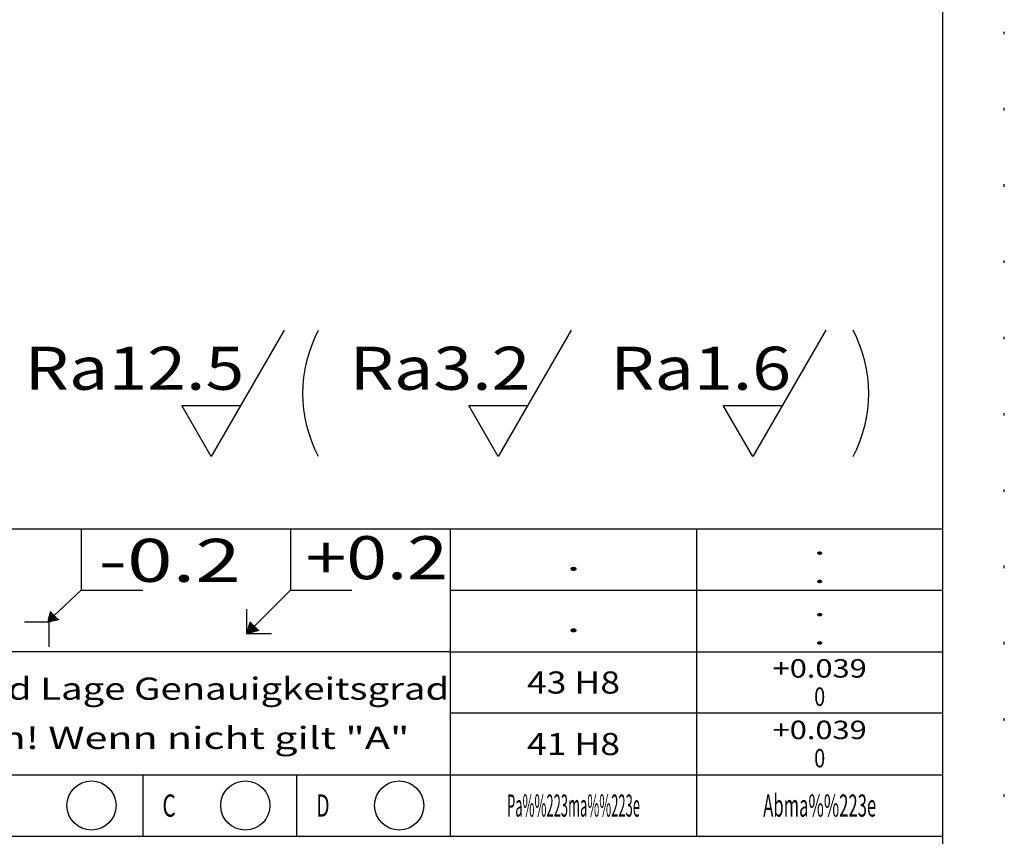
# Model space of a CAD drawing. Extents: x 0 to 210, y 0 to 148.
# Drawn here: x 170 to 210, y 32 to 66 of the extents above; entities that cross this region are included whole.
import ezdxf
from ezdxf.enums import TextEntityAlignment as Align

# ---------------------------------------------------------------- set-up
doc = ezdxf.new("R2010")
doc.units = 0
doc.header["$LTSCALE"] = 12
for name, pattern in [('S10', [0]), ('SL0', [0]), ('SL1', [0.25, 0, -0.25]), ('SL5', [0])]:
    doc.linetypes.add(name, pattern=pattern)
doc.layers.add('74', color=7, linetype='CONTINUOUS')
doc.styles.add('ST1', font='medtext', dxfattribs={"width": 0.9, "height": 2.5})
doc.styles.add('ZT2', font='medtext', dxfattribs={"width": 0.9, "height": 3.5})

# ---------------------------------------------------------------- blocks, each defined once
blk = doc.blocks.new('MEDCLUMP_ZUC_261_')
at = {"layer": '74', "color": 3, "linetype": 'SL5'}
blk.add_lwpolyline([(180.743004, 53.067102), (177.780174, 47.935328), (176.584038, 50.007837), (178.976738, 50.007837)], dxfattribs=at)
at = {"layer": '74', "color": 3, "style": 'ZT2', "width": 0.85}
blk.add_text('Ra12.5', height=1.75, dxfattribs=at).set_placement((170.198641, 50.647425), (179.12364, 50.647425), align=Align.FIT)
blk = doc.blocks.new('MEDCLUMP_TER_260_')
at = {"layer": 'MISC'}
blk.add_blockref('MEDCLUMP_ZUC_261_', (0, 0), dxfattribs=at)
blk = doc.blocks.new('MEDCLUMP_SET_259_')
at = {"layer": 'MISC'}
blk.add_blockref('MEDCLUMP_TER_260_', (0, 0), dxfattribs=at)
blk = doc.blocks.new('MEDCLUMP_ZUC_267_')
at = {"layer": '74', "color": 3, "linetype": 'SL5'}
blk.add_lwpolyline([(182.142242, 47.935328, -0.247557), (182.142242, 53.067118)], format="xyb", dxfattribs=at)
blk = doc.blocks.new('MEDCLUMP_TER_266_')
at = {"layer": 'MISC'}
blk.add_blockref('MEDCLUMP_ZUC_267_', (0, 0), dxfattribs=at)
blk = doc.blocks.new('MEDCLUMP_SET_265_')
at = {"layer": 'MISC'}
blk.add_blockref('MEDCLUMP_TER_266_', (0, 0), dxfattribs=at)
blk = doc.blocks.new('MEDCLUMP_ZUC_271_')
at = {"layer": '74', "color": 3, "linetype": 'SL5'}
blk.add_lwpolyline([(192.406799, 53.067102), (189.44397, 47.935328), (188.247818, 50.007837), (190.640518, 50.007837)], dxfattribs=at)
at = {"layer": '74', "color": 3, "style": 'ZT2', "width": 0.84}
blk.add_text('Ra3.2', height=1.75, dxfattribs=at).set_placement((183.399913, 50.647425), (190.749913, 50.647425), align=Align.FIT)
blk = doc.blocks.new('MEDCLUMP_TER_270_')
at = {"layer": 'MISC'}
blk.add_blockref('MEDCLUMP_ZUC_271_', (0, 0), dxfattribs=at)
blk = doc.blocks.new('MEDCLUMP_SET_269_')
at = {"layer": 'MISC'}
blk.add_blockref('MEDCLUMP_TER_270_', (0, 0), dxfattribs=at)
blk = doc.blocks.new('MEDCLUMP_ZUC_277_')
at = {"layer": '74', "color": 3, "linetype": 'SL5'}
blk.add_lwpolyline([(202.743004, 53.067102), (199.780174, 47.935328), (198.584023, 50.007837), (200.976723, 50.007837)], dxfattribs=at)
at = {"layer": '74', "color": 3, "style": 'ZT2', "width": 0.84}
blk.add_text('Ra1.6', height=1.75, dxfattribs=at).set_placement((193.986118, 50.647425), (201.336117, 50.647425), align=Align.FIT)
blk = doc.blocks.new('MEDCLUMP_TER_276_')
at = {"layer": 'MISC'}
blk.add_blockref('MEDCLUMP_ZUC_277_', (0, 0), dxfattribs=at)
blk = doc.blocks.new('MEDCLUMP_SET_275_')
at = {"layer": 'MISC'}
blk.add_blockref('MEDCLUMP_TER_276_', (0, 0), dxfattribs=at)
blk = doc.blocks.new('MEDCLUMP_ZUC_283_')
at = {"layer": '74', "color": 3, "linetype": 'SL5'}
blk.add_lwpolyline([(203.857742, 47.935328, 0.247559), (203.857742, 53.067118)], format="xyb", dxfattribs=at)
blk = doc.blocks.new('MEDCLUMP_TER_282_')
at = {"layer": 'MISC'}
blk.add_blockref('MEDCLUMP_ZUC_283_', (0, 0), dxfattribs=at)
blk = doc.blocks.new('MEDCLUMP_SET_281_')
at = {"layer": 'MISC'}
blk.add_blockref('MEDCLUMP_TER_282_', (0, 0), dxfattribs=at)
blk = doc.blocks.new('MEDCLUMP_ZUC_401_')
at = {"layer": 'DRAWING_HEAD', "color": 2, "style": 'ST1'}
for s, height, width, p, p2 in [('.', 0.75, 0.6, (202.274908, 43.949936), (202.724908, 43.949936)), ('.', 0.9, 0.6, (192.22997, 43.299962), (192.769969, 43.299962)), ('.', 0.75, 0.6, (202.274908, 42.799957), (202.724908, 42.799957)), ('.', 0.75, 0.6, (202.274908, 41.449959), (202.724908, 41.449959)), ('.', 0.9, 0.6, (192.22997, 40.79997), (192.769969, 40.79997)), ('.', 0.75, 0.6, (202.274908, 40.299965), (202.724908, 40.299965)), ('+0.039', 0.75, 0.85, (200.587409, 38.949966), (204.412408, 38.949966)), ('43 H8', 0.9, 0.84, (190.60997, 38.299985), (194.389969, 38.299985)), ('0', 0.75, 0.6, (202.274908, 37.799973), (202.724908, 37.799973)), ('+0.039', 0.75, 0.85, (200.587409, 36.449974), (204.412408, 36.449974)), ('41 H8', 0.9, 0.84, (190.60997, 35.799977), (194.389969, 35.799977)), ('0', 0.75, 0.6, (202.274908, 35.299965), (202.724908, 35.299965))]:
    blk.add_text(s, height=height, dxfattribs=dict(at, width=width)).set_placement(p, p2, align=Align.FIT)
blk = doc.blocks.new('MEDCLUMP_ZUC_426_')
at = {"layer": 'MISC', "color": 7, "linetype": 'S10'}
blk.add_lwpolyline([(115.000061, 2.5), (115.000061, 44.999954), (207.499969, 44.999954)], dxfattribs=at)
blk = doc.blocks.new('MEDCLUMP_ZUC_586_')
at = {"layer": 'DRAWING_HEAD', "color": 2, "style": 'ST1'}
for s, width, p, p2 in [('Form und Lage Genauigkeitsgrad', 0.89, (163.424761, 38.05), (187.454759, 38.05)), ('angeben! Wenn nicht gilt "A"', 0.889286, (163.424761, 36.05), (185.834759, 36.05)), ('C', 0.6, (175.799761, 33.3), (176.339761, 33.3)), ('D', 0.6, (182.049761, 33.3), (182.589761, 33.3)), ('Pa%%223ma%%223e', 0.857143, (189.8, 33.299977), (195.2, 33.299977)), ('Abma%%223e', 0.85, (200.205031, 33.29997), (204.79503, 33.29997))]:
    blk.add_text(s, height=0.9, dxfattribs=dict(at, width=width)).set_placement(p, p2, align=Align.FIT)
blk = doc.blocks.new('MEDCLUMP_CRH_661_')
at = {"layer": 'DRAWING_HEAD', "color": 2, "linetype": 'SL0'}
for points in [[(179.524506, 41.037827), (179.236908, 40.750237)], [(179.249817, 40.798523), (179.506805, 41.055511)], [(179.262329, 40.740303), (179.542145, 41.020119)], [(179.489136, 41.073196), (179.262756, 40.846832)], [(179.275696, 40.895134), (179.471436, 41.090881)], [(179.453766, 41.108566), (179.288635, 40.943443)], [(179.301544, 40.991722), (179.436066, 41.126251)], [(179.559845, 41.002434), (179.310638, 40.75322)], [(179.418396, 41.143936), (179.314484, 41.040031)], [(179.327423, 41.088341), (179.400696, 41.161621)], [(179.383026, 41.179306), (179.340332, 41.13662)], [(179.353271, 41.184914), (179.365356, 41.196976)], [(179.358917, 40.766151), (179.577515, 40.984749)], [(179.595215, 40.967064), (179.407227, 40.779091)], [(179.455505, 40.792), (179.612885, 40.949379)], [(179.630585, 40.931694), (179.503815, 40.804939)], [(179.552124, 40.817871), (179.648254, 40.914009)], [(179.665955, 40.896324), (179.600403, 40.830788)], [(179.648712, 40.843727), (179.683624, 40.878639)], [(179.701324, 40.860954), (179.697021, 40.856659)]]:
    blk.add_lwpolyline(points, dxfattribs=at)
blk = doc.blocks.new('MEDCLUMP_CRH_682_')
at = {"layer": 'DRAWING_HEAD', "color": 2, "linetype": 'SL0'}
for points in [[(172.499939, 42.499977), (172.499939, 42.499969)], [(171.215698, 41.534111), (171.288971, 41.607391)], [(171.271301, 41.625076), (171.228607, 41.58239)], [(171.241547, 41.630684), (171.253632, 41.642746)], [(171.412781, 41.483597), (171.125183, 41.196007)], [(171.138092, 41.244293), (171.395081, 41.501282)], [(171.150604, 41.186073), (171.43042, 41.465889)], [(171.377411, 41.518967), (171.151031, 41.292603)], [(171.163971, 41.340904), (171.359711, 41.536652)], [(171.342041, 41.554337), (171.17691, 41.389214)], [(171.189819, 41.437492), (171.324341, 41.572021)], [(171.44812, 41.448204), (171.198914, 41.19899)], [(171.306671, 41.589706), (171.202759, 41.485802)], [(171.247192, 41.211922), (171.46579, 41.430519)], [(171.48349, 41.412834), (171.295502, 41.224861)], [(171.343781, 41.23777), (171.50116, 41.395149)], [(171.51886, 41.377464), (171.39209, 41.25071)], [(171.440399, 41.263641), (171.53653, 41.359779)], [(171.55423, 41.342094), (171.488678, 41.276558)], [(171.536987, 41.289497), (171.571899, 41.324409)], [(171.5896, 41.306725), (171.585297, 41.302429)]]:
    blk.add_lwpolyline(points, dxfattribs=at)
blk = doc.blocks.new('MEDCLUMP_ZUC_647_')
at = {"layer": 'DRAWING_HEAD', "color": 2, "linetype": 'SL0'}
for points in [[(172.499939, 44.999954), (172.499939, 42.499962), (174.999939, 42.499962)], [(180.999969, 44.999954), (180.999969, 42.499969), (183.499969, 42.499969)], [(197.499969, 44.999916), (197.499969, 32.5)], [(172.499939, 42.499962), (171.406494, 41.477325)], [(180.999969, 42.499969), (179.232178, 40.732201)], [(187.5, 42.499977), (207.499939, 42.499977)], [(180.232178, 40.732201), (179.232178, 40.732201), (179.232178, 41.732201)], [(179.232178, 40.732201), (179.358551, 41.203918), (179.703827, 40.858551), (179.232147, 40.732201)], [(171.198944, 40.198997), (171.198944, 41.198997), (170.198944, 41.198997)], [(187.5, 39.999985), (207.500061, 39.999985)], [(207.500061, 37.499992), (187.5, 37.499992)], [(146, 34.999985), (207.499969, 34.999985)], [(175, 34.999985), (175, 32.5)], [(181.25, 34.999985), (181.25, 32.5)]]:
    blk.add_lwpolyline(points, dxfattribs=at)
for centre in [(172.916656, 33.749992), (179.166656, 33.749992), (185.416656, 33.749992)]:
    blk.add_circle(centre, 1, dxfattribs=at)
at = {"layer": 'MISC'}
for name in ['MEDCLUMP_CRH_682_', 'MEDCLUMP_CRH_661_']:
    blk.add_blockref(name, (0, 0), dxfattribs=at)
at = {"layer": 'DRAWING_HEAD', "color": 3, "style": 'ZT2', "width": 0.825}
for s, p, p2 in [('-0.2', (173.208116, 42.840652), (178.983116, 42.840652)), ('+0.2', (181.619646, 42.948341), (187.394645, 42.948341))]:
    blk.add_text(s, height=1.75, dxfattribs=at).set_placement(p, p2, align=Align.FIT)
blk = doc.blocks.new('MEDCLUMP_ZUC_733_')
at = {"layer": 'DRAWING_HEAD', "color": 7, "linetype": 'S10'}
for points in [[(187.5, 32.5), (187.5, 44.999916)], [(187.5, 39.999985), (145.999969, 39.999985)], [(115.000061, 32.5), (207.500061, 32.5)]]:
    blk.add_lwpolyline(points, dxfattribs=at)
blk = doc.blocks.new('MEDCLUMP_TER_400_')
at = {"layer": 'MISC'}
for name in ['MEDCLUMP_ZUC_426_', 'MEDCLUMP_ZUC_647_', 'MEDCLUMP_ZUC_733_', 'MEDCLUMP_ZUC_586_', 'MEDCLUMP_ZUC_401_']:
    blk.add_blockref(name, (0, 0), dxfattribs=at)
blk = doc.blocks.new('MEDCLUMP_ZUC_790_')
at = {"layer": 'DRAWING_HEAD', "color": 2, "linetype": 'SL1'}
blk.add_lwpolyline([(0, 148.5), (0, 0), (210, 0), (210, 148.5), (0, 148.5)], dxfattribs=at)
at = {"layer": 'MISC', "color": 7, "linetype": 'S10'}
blk.add_lwpolyline([(9.999985, 146), (9.999985, 2.5), (207.499969, 2.5), (207.499969, 146), (9.999985, 146)], dxfattribs=at)
blk = doc.blocks.new('MEDCLUMP_TER_789_')
at = {"layer": 'MISC'}
blk.add_blockref('MEDCLUMP_ZUC_790_', (0, 0), dxfattribs=at)
blk = doc.blocks.new('MEDCLUMP_SET_399_')
at = {"layer": 'MISC'}
for name in ['MEDCLUMP_TER_789_', 'MEDCLUMP_TER_400_']:
    blk.add_blockref(name, (0, 0), dxfattribs=at)

msp = doc.modelspace()

# ---------------------------------------------------------------- block references
at = {"layer": 'MISC'}
for name in ['MEDCLUMP_SET_399_', 'MEDCLUMP_SET_259_', 'MEDCLUMP_SET_265_', 'MEDCLUMP_SET_269_', 'MEDCLUMP_SET_275_', 'MEDCLUMP_SET_281_']:
    msp.add_blockref(name, (0, 0), dxfattribs=at)

doc.saveas('drawing.dxf')
